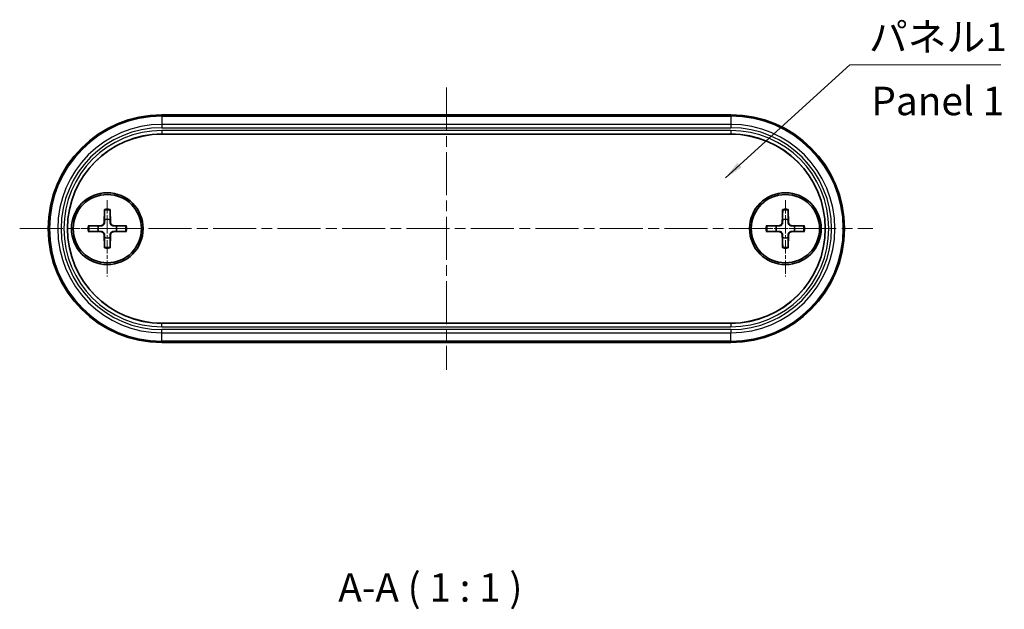
# Model space of a CAD drawing. Units: millimetres. Extents: x 0 to 1464, y 0 to 281.
# Drawn here: x 394 to 481, y 81 to 133 of the extents above; entities that cross this region are included whole.
import ezdxf

# ---------------------------------------------------------------- set-up
doc = ezdxf.new("R2010")
doc.units = ezdxf.units.MM
doc.header["$LTSCALE"] = 0.666667
doc.linetypes.add('CHAIN', pattern=[0.3543, 0.2362, -0.0295, 0.0591, -0.0295])
for name, color, linetype, lineweight in [('Center Mark (ISO)', 131, 'Continuous', 18), ('Centerline (ISO)', 131, 'Continuous', 18), ('Symbol (ISO)', 7, 'Continuous', 18), ('Visible (ISO)', 7, 'Continuous', 35), ('Visible Narrow (ISO)', 7, 'Continuous', 25)]:
    doc.layers.add(name, color=color, linetype=linetype, lineweight=lineweight)
doc.styles.add('Note Text (TK)', font='txt')
doc.dimstyles.new('Default - Method 1b (TK)$7', dxfattribs={"dimscale": 0.666667, "dimtxt": 2.5, "dimasz": 2.5, "dimexe": 1, "dimexo": 1.5, "dimgap": 1, "dimtad": 1, "dimtoh": 1, "dimrnd": 1e-08, "dimdsep": 46, "dimtxsty": 'Note Text (TK)', "dimcen": 0.09, "dimdle": 5, "dimclrd": 100, "dimclre": 100, "dimclrt": 7, "dimadec": 1, "dimazin": 1, "dimtfac": 1, "dimtmove": 0, "dimatfit": 3, "dimfxl": 1, "dimtolj": 1, "dimlwd": -1, "dimlwe": -1, "dimarcsym": 0})

msp = doc.modelspace()

# ---------------------------------------------------------------- linework, layer by layer
at = {"layer": 'Center Mark (ISO)', "linetype": 'CHAIN', "ltscale": 7.455442}
for p, q in [((401.8386, 117.358), (401.8386, 110.6486)), ((461.4386, 117.358), (461.4386, 110.6486))]:
    msp.add_line(p, q, dxfattribs=at)
at = {"layer": 'Center Mark (ISO)', "linetype": 'CHAIN', "ltscale": 5.555937}
for p, q in [((404.3386, 114.858), (399.3386, 114.858)), ((463.9386, 114.858), (458.9386, 114.858))]:
    msp.add_line(p, q, dxfattribs=at)
at = {"layer": 'Centerline (ISO)', "linetype": 'CHAIN', "ltscale": 23.990969}
for p, q in [((431.6386, 127.2443), (431.6386, 102.4716)), ((394.1386, 114.858), (469.1386, 114.858))]:
    msp.add_line(p, q, dxfattribs=at)
at = {"layer": 'Visible (ISO)'}
for p, q in [((406.6386, 124.858), (456.6386, 124.858)), ((456.6386, 123.1619), (406.6386, 123.1619)), ((401.6009, 116.5508), (401.5555, 115.3613)), ((402.0763, 116.5508), (402.1216, 115.3613)), ((461.2009, 116.5508), (461.1555, 115.3613)), ((461.6763, 116.5508), (461.7216, 115.3613)), ((400.1458, 115.0957), (401.3352, 115.141)), ((403.5314, 115.0957), (402.342, 115.141)), ((459.7458, 115.0957), (460.9352, 115.141)), ((463.1314, 115.0957), (461.942, 115.141)), ((400.1458, 114.6203), (401.3352, 114.5749)), ((401.6009, 113.1652), (401.5555, 114.3546)), ((402.0763, 113.1652), (402.1216, 114.3546)), ((403.5314, 114.6203), (402.342, 114.5749)), ((459.7458, 114.6203), (460.9352, 114.5749)), ((461.2009, 113.1652), (461.1555, 114.3546)), ((461.6763, 113.1652), (461.7216, 114.3546)), ((463.1314, 114.6203), (461.942, 114.5749)), ((406.6386, 106.554), (456.6386, 106.554)), ((456.6386, 104.858), (406.6386, 104.858))]:
    msp.add_line(p, q, dxfattribs=at)
for centre, radius in [((401.8386, 114.858), 3.15), ((401.8386, 114.858), 3), ((461.4386, 114.858), 3.15), ((461.4386, 114.858), 3)]:
    msp.add_circle(centre, radius, dxfattribs=at)
for centre, radius, start, end in [((406.6386, 114.858), 10, 90, 270), ((456.6386, 114.858), 10, 270, 90), ((406.6386, 114.858), 8.3039, 90, 270), ((456.6386, 114.858), 8.3039, 270, 90), ((401.8386, 114.858), 0.8205, 162.750869, 197.249131), ((401.3265, 115.3701), 0.2292, 272.183125, 357.816875), ((401.8386, 114.858), 0.8205, 72.750869, 107.249131), ((402.3507, 115.3701), 0.2292, 182.183125, 267.816875), ((401.8386, 114.858), 0.8205, 342.750869, 17.249131), ((461.4386, 114.858), 0.8205, 162.750869, 197.249131), ((460.9265, 115.3701), 0.2292, 272.183125, 357.816875), ((461.4386, 114.858), 0.8205, 72.750869, 107.249131), ((461.9507, 115.3701), 0.2292, 182.183125, 267.816875), ((461.4386, 114.858), 0.8205, 342.750869, 17.249131), ((401.3265, 114.3458), 0.2292, 2.183125, 87.816875), ((402.3507, 114.3458), 0.2292, 92.183125, 177.816875), ((460.9265, 114.3458), 0.2292, 2.183125, 87.816875), ((461.9507, 114.3458), 0.2292, 92.183125, 177.816875), ((401.8386, 114.858), 0.8205, 252.750869, 287.249131), ((461.4386, 114.858), 0.8205, 252.750869, 287.249131)]:
    msp.add_arc(centre, radius, start, end, dxfattribs=at)
for points, weights in [([(401.5985, 116.4636), (401.5966, 115.9166), (401.5953, 115.6415)], [1.0028781703, 1.06436427035, 1]), ([(402.0819, 115.6415), (402.0806, 115.9166), (402.0787, 116.4636)], [1, 1.06436427035, 1.0028781703]), ([(461.1985, 116.4636), (461.1966, 115.9166), (461.1953, 115.6415)], [1.0028781703, 1.06436427035, 1]), ([(461.6819, 115.6415), (461.6806, 115.9166), (461.6787, 116.4636)], [1, 1.06436427035, 1.0028781703]), ([(401.055, 115.1013), (400.78, 115.1), (400.2329, 115.0981)], [1, 1.06436427035, 1.0028781703]), ([(401.3364, 115.1096), (401.2221, 115.1062), (401.055, 115.1013)], [1.31383827989, 1.17095272194, 1]), ([(401.5953, 115.6415), (401.5904, 115.4744), (401.5869, 115.3601)], [1, 1.17095272194, 1.31383827989]), ([(402.0902, 115.3601), (402.0868, 115.4744), (402.0819, 115.6415)], [1.31383827989, 1.17095272194, 1]), ([(402.6222, 115.1013), (402.455, 115.1062), (402.3408, 115.1096)], [1, 1.17095272194, 1.31383827989]), ([(403.4442, 115.0981), (402.8972, 115.1), (402.6222, 115.1013)], [1.0028781703, 1.06436427035, 1]), ([(460.655, 115.1013), (460.38, 115.1), (459.8329, 115.0981)], [1, 1.06436427035, 1.0028781703]), ([(460.9364, 115.1096), (460.8221, 115.1062), (460.655, 115.1013)], [1.31383827989, 1.17095272194, 1]), ([(461.1953, 115.6415), (461.1904, 115.4744), (461.1869, 115.3601)], [1, 1.17095272194, 1.31383827989]), ([(461.6902, 115.3601), (461.6868, 115.4744), (461.6819, 115.6415)], [1.31383827989, 1.17095272194, 1]), ([(462.2222, 115.1013), (462.055, 115.1062), (461.9408, 115.1096)], [1, 1.17095272194, 1.31383827989]), ([(463.0442, 115.0981), (462.4972, 115.1), (462.2222, 115.1013)], [1.0028781703, 1.06436427035, 1]), ([(400.2329, 114.6179), (400.78, 114.616), (401.055, 114.6147)], [1.0028781703, 1.06436427035, 1]), ([(401.055, 114.6147), (401.2221, 114.6098), (401.3364, 114.6063)], [1, 1.17095272194, 1.31383827989]), ([(401.5869, 114.3558), (401.5904, 114.2415), (401.5953, 114.0744)], [1.31383827989, 1.17095272194, 1]), ([(402.0819, 114.0744), (402.0868, 114.2415), (402.0902, 114.3558)], [1, 1.17095272194, 1.31383827989]), ([(402.3408, 114.6063), (402.455, 114.6098), (402.6222, 114.6147)], [1.31383827989, 1.17095272194, 1]), ([(402.6222, 114.6147), (402.8972, 114.616), (403.4442, 114.6179)], [1, 1.06436427035, 1.0028781703]), ([(459.8329, 114.6179), (460.38, 114.616), (460.655, 114.6147)], [1.0028781703, 1.06436427035, 1]), ([(460.655, 114.6147), (460.8221, 114.6098), (460.9364, 114.6063)], [1, 1.17095272194, 1.31383827989]), ([(461.1869, 114.3558), (461.1904, 114.2415), (461.1953, 114.0744)], [1.31383827989, 1.17095272194, 1]), ([(461.6819, 114.0744), (461.6868, 114.2415), (461.6902, 114.3558)], [1, 1.17095272194, 1.31383827989]), ([(461.9408, 114.6063), (462.055, 114.6098), (462.2222, 114.6147)], [1.31383827989, 1.17095272194, 1]), ([(462.2222, 114.6147), (462.4972, 114.616), (463.0442, 114.6179)], [1, 1.06436427035, 1.0028781703]), ([(401.5953, 114.0744), (401.5966, 113.7994), (401.5985, 113.2523)], [1, 1.06436427035, 1.0028781703]), ([(402.0787, 113.2523), (402.0806, 113.7994), (402.0819, 114.0744)], [1.0028781703, 1.06436427035, 1]), ([(461.1953, 114.0744), (461.1966, 113.7994), (461.1985, 113.2523)], [1, 1.06436427035, 1.0028781703]), ([(461.6787, 113.2523), (461.6806, 113.7994), (461.6819, 114.0744)], [1.0028781703, 1.06436427035, 1])]:
    msp.add_rational_spline(points, weights, degree=2, dxfattribs=at)
for points, knots in [([(401.5985, 116.4636), (401.5985, 116.4682), (401.5986, 116.4748), (401.5989, 116.4902), (401.5992, 116.5022), (401.5999, 116.5244), (401.6004, 116.5387), (401.6009, 116.5508)], [0.032870253, 0.032870253, 0.032870253, 0.032870253, 0.035756906, 0.035756906, 0.039354308, 0.039354308, 0.042984581, 0.042984581, 0.042984581, 0.042984581]), ([(402.0763, 116.5508), (402.0767, 116.5387), (402.0772, 116.5244), (402.0779, 116.5022), (402.0782, 116.4902), (402.0786, 116.4748), (402.0786, 116.4682), (402.0787, 116.4636)], [0.014340112, 0.014340112, 0.014340112, 0.014340112, 0.017970384, 0.017970384, 0.021567786, 0.021567786, 0.02445444, 0.02445444, 0.02445444, 0.02445444]), ([(461.1985, 116.4636), (461.1985, 116.4682), (461.1986, 116.4748), (461.1989, 116.4902), (461.1992, 116.5022), (461.1999, 116.5244), (461.2004, 116.5387), (461.2009, 116.5508)], [0.032870253, 0.032870253, 0.032870253, 0.032870253, 0.035756906, 0.035756906, 0.039354308, 0.039354308, 0.042984581, 0.042984581, 0.042984581, 0.042984581]), ([(461.6763, 116.5508), (461.6767, 116.5387), (461.6772, 116.5244), (461.6779, 116.5022), (461.6782, 116.4902), (461.6786, 116.4748), (461.6786, 116.4682), (461.6787, 116.4636)], [0.014340112, 0.014340112, 0.014340112, 0.014340112, 0.017970384, 0.017970384, 0.021567786, 0.021567786, 0.02445444, 0.02445444, 0.02445444, 0.02445444]), ([(401.5869, 115.3601), (401.5865, 115.3445), (401.5846, 115.3289), (401.5767, 115.292), (401.5685, 115.2682), (401.5444, 115.2233), (401.5287, 115.2023), (401.4942, 115.1679), (401.4732, 115.1521), (401.4284, 115.1281), (401.4045, 115.1198), (401.3676, 115.112), (401.3521, 115.11), (401.3364, 115.1096)], [-0.051352479, -0.051352479, -0.051352479, -0.051352479, -0.046468438, -0.046468438, -0.039156945, -0.039156945, -0.031845451, -0.031845451, -0.024533958, -0.024533958, -0.017222465, -0.017222465, -0.012338423, -0.012338423, -0.012338423, -0.012338423]), ([(402.3408, 115.1096), (402.3251, 115.11), (402.3096, 115.112), (402.2726, 115.1198), (402.2488, 115.1281), (402.2039, 115.1521), (402.1829, 115.1679), (402.1485, 115.2023), (402.1327, 115.2233), (402.1087, 115.2682), (402.1004, 115.292), (402.0926, 115.3289), (402.0907, 115.3445), (402.0902, 115.3601)], [-0.051352479, -0.051352479, -0.051352479, -0.051352479, -0.046468438, -0.046468438, -0.039156945, -0.039156945, -0.031845451, -0.031845451, -0.024533958, -0.024533958, -0.017222465, -0.017222465, -0.012338423, -0.012338423, -0.012338423, -0.012338423]), ([(461.1869, 115.3601), (461.1865, 115.3445), (461.1846, 115.3289), (461.1767, 115.292), (461.1685, 115.2682), (461.1444, 115.2233), (461.1287, 115.2023), (461.0942, 115.1679), (461.0732, 115.1521), (461.0284, 115.1281), (461.0045, 115.1198), (460.9676, 115.112), (460.9521, 115.11), (460.9364, 115.1096)], [-0.051352479, -0.051352479, -0.051352479, -0.051352479, -0.046468438, -0.046468438, -0.039156945, -0.039156945, -0.031845451, -0.031845451, -0.024533958, -0.024533958, -0.017222465, -0.017222465, -0.012338423, -0.012338423, -0.012338423, -0.012338423]), ([(461.9408, 115.1096), (461.9251, 115.11), (461.9096, 115.112), (461.8726, 115.1198), (461.8488, 115.1281), (461.8039, 115.1521), (461.7829, 115.1679), (461.7485, 115.2023), (461.7327, 115.2233), (461.7087, 115.2682), (461.7004, 115.292), (461.6926, 115.3289), (461.6907, 115.3445), (461.6902, 115.3601)], [-0.051352479, -0.051352479, -0.051352479, -0.051352479, -0.046468438, -0.046468438, -0.039156945, -0.039156945, -0.031845451, -0.031845451, -0.024533958, -0.024533958, -0.017222465, -0.017222465, -0.012338423, -0.012338423, -0.012338423, -0.012338423]), ([(400.1458, 115.0957), (400.1579, 115.0961), (400.1721, 115.0966), (400.1944, 115.0973), (400.2064, 115.0976), (400.2217, 115.0979), (400.2284, 115.098), (400.2329, 115.0981)], [0.014340112, 0.014340112, 0.014340112, 0.014340112, 0.017970384, 0.017970384, 0.021567786, 0.021567786, 0.02445444, 0.02445444, 0.02445444, 0.02445444]), ([(400.2329, 114.6179), (400.2284, 114.6179), (400.2217, 114.618), (400.2064, 114.6183), (400.1944, 114.6186), (400.1721, 114.6193), (400.1579, 114.6198), (400.1458, 114.6203)], [0.032870253, 0.032870253, 0.032870253, 0.032870253, 0.035756906, 0.035756906, 0.039354308, 0.039354308, 0.042984581, 0.042984581, 0.042984581, 0.042984581]), ([(401.3364, 114.6063), (401.3521, 114.6059), (401.3676, 114.604), (401.4045, 114.5961), (401.4284, 114.5878), (401.4732, 114.5638), (401.4942, 114.5481), (401.5287, 114.5136), (401.5444, 114.4926), (401.5685, 114.4478), (401.5767, 114.4239), (401.5846, 114.387), (401.5865, 114.3715), (401.5869, 114.3558)], [-0.051352479, -0.051352479, -0.051352479, -0.051352479, -0.046468438, -0.046468438, -0.039156945, -0.039156945, -0.031845451, -0.031845451, -0.024533958, -0.024533958, -0.017222465, -0.017222465, -0.012338423, -0.012338423, -0.012338423, -0.012338423]), ([(402.0902, 114.3558), (402.0907, 114.3715), (402.0926, 114.387), (402.1004, 114.4239), (402.1087, 114.4478), (402.1327, 114.4926), (402.1485, 114.5136), (402.1829, 114.5481), (402.2039, 114.5638), (402.2488, 114.5878), (402.2726, 114.5961), (402.3096, 114.604), (402.3251, 114.6059), (402.3408, 114.6063)], [-0.051352479, -0.051352479, -0.051352479, -0.051352479, -0.046468438, -0.046468438, -0.039156945, -0.039156945, -0.031845451, -0.031845451, -0.024533958, -0.024533958, -0.017222465, -0.017222465, -0.012338423, -0.012338423, -0.012338423, -0.012338423]), ([(403.4442, 115.0981), (403.4488, 115.098), (403.4554, 115.0979), (403.4708, 115.0976), (403.4828, 115.0973), (403.505, 115.0966), (403.5193, 115.0961), (403.5314, 115.0957)], [0.032870253, 0.032870253, 0.032870253, 0.032870253, 0.035756906, 0.035756906, 0.039354308, 0.039354308, 0.042984581, 0.042984581, 0.042984581, 0.042984581]), ([(403.5314, 114.6203), (403.5193, 114.6198), (403.505, 114.6193), (403.4828, 114.6186), (403.4708, 114.6183), (403.4554, 114.618), (403.4488, 114.6179), (403.4442, 114.6179)], [0.014340112, 0.014340112, 0.014340112, 0.014340112, 0.017970384, 0.017970384, 0.021567786, 0.021567786, 0.02445444, 0.02445444, 0.02445444, 0.02445444]), ([(459.7458, 115.0957), (459.7579, 115.0961), (459.7721, 115.0966), (459.7944, 115.0973), (459.8064, 115.0976), (459.8217, 115.0979), (459.8284, 115.098), (459.8329, 115.0981)], [0.014340112, 0.014340112, 0.014340112, 0.014340112, 0.017970384, 0.017970384, 0.021567786, 0.021567786, 0.02445444, 0.02445444, 0.02445444, 0.02445444]), ([(459.8329, 114.6179), (459.8284, 114.6179), (459.8217, 114.618), (459.8064, 114.6183), (459.7944, 114.6186), (459.7721, 114.6193), (459.7579, 114.6198), (459.7458, 114.6203)], [0.032870253, 0.032870253, 0.032870253, 0.032870253, 0.035756906, 0.035756906, 0.039354308, 0.039354308, 0.042984581, 0.042984581, 0.042984581, 0.042984581]), ([(460.9364, 114.6063), (460.9521, 114.6059), (460.9676, 114.604), (461.0045, 114.5961), (461.0284, 114.5878), (461.0732, 114.5638), (461.0942, 114.5481), (461.1287, 114.5136), (461.1444, 114.4926), (461.1685, 114.4478), (461.1767, 114.4239), (461.1846, 114.387), (461.1865, 114.3715), (461.1869, 114.3558)], [-0.051352479, -0.051352479, -0.051352479, -0.051352479, -0.046468438, -0.046468438, -0.039156945, -0.039156945, -0.031845451, -0.031845451, -0.024533958, -0.024533958, -0.017222465, -0.017222465, -0.012338423, -0.012338423, -0.012338423, -0.012338423]), ([(461.6902, 114.3558), (461.6907, 114.3715), (461.6926, 114.387), (461.7004, 114.4239), (461.7087, 114.4478), (461.7327, 114.4926), (461.7485, 114.5136), (461.7829, 114.5481), (461.8039, 114.5638), (461.8488, 114.5878), (461.8726, 114.5961), (461.9096, 114.604), (461.9251, 114.6059), (461.9408, 114.6063)], [-0.051352479, -0.051352479, -0.051352479, -0.051352479, -0.046468438, -0.046468438, -0.039156945, -0.039156945, -0.031845451, -0.031845451, -0.024533958, -0.024533958, -0.017222465, -0.017222465, -0.012338423, -0.012338423, -0.012338423, -0.012338423]), ([(463.0442, 115.0981), (463.0488, 115.098), (463.0554, 115.0979), (463.0708, 115.0976), (463.0828, 115.0973), (463.105, 115.0966), (463.1193, 115.0961), (463.1314, 115.0957)], [0.032870253, 0.032870253, 0.032870253, 0.032870253, 0.035756906, 0.035756906, 0.039354308, 0.039354308, 0.042984581, 0.042984581, 0.042984581, 0.042984581]), ([(463.1314, 114.6203), (463.1193, 114.6198), (463.105, 114.6193), (463.0828, 114.6186), (463.0708, 114.6183), (463.0554, 114.618), (463.0488, 114.6179), (463.0442, 114.6179)], [0.014340112, 0.014340112, 0.014340112, 0.014340112, 0.017970384, 0.017970384, 0.021567786, 0.021567786, 0.02445444, 0.02445444, 0.02445444, 0.02445444]), ([(401.6009, 113.1652), (401.6004, 113.1773), (401.5999, 113.1915), (401.5992, 113.2138), (401.5989, 113.2258), (401.5986, 113.2411), (401.5985, 113.2477), (401.5985, 113.2523)], [0.014340112, 0.014340112, 0.014340112, 0.014340112, 0.017970384, 0.017970384, 0.021567786, 0.021567786, 0.02445444, 0.02445444, 0.02445444, 0.02445444]), ([(402.0787, 113.2523), (402.0786, 113.2477), (402.0786, 113.2411), (402.0782, 113.2258), (402.0779, 113.2138), (402.0772, 113.1915), (402.0767, 113.1773), (402.0763, 113.1652)], [0.032870253, 0.032870253, 0.032870253, 0.032870253, 0.035756906, 0.035756906, 0.039354308, 0.039354308, 0.042984581, 0.042984581, 0.042984581, 0.042984581]), ([(461.2009, 113.1652), (461.2004, 113.1773), (461.1999, 113.1915), (461.1992, 113.2138), (461.1989, 113.2258), (461.1986, 113.2411), (461.1985, 113.2477), (461.1985, 113.2523)], [0.014340112, 0.014340112, 0.014340112, 0.014340112, 0.017970384, 0.017970384, 0.021567786, 0.021567786, 0.02445444, 0.02445444, 0.02445444, 0.02445444]), ([(461.6787, 113.2523), (461.6786, 113.2477), (461.6786, 113.2411), (461.6782, 113.2258), (461.6779, 113.2138), (461.6772, 113.1915), (461.6767, 113.1773), (461.6763, 113.1652)], [0.032870253, 0.032870253, 0.032870253, 0.032870253, 0.035756906, 0.035756906, 0.039354308, 0.039354308, 0.042984581, 0.042984581, 0.042984581, 0.042984581])]:
    msp.add_open_spline(points, degree=3, knots=knots, dxfattribs=at)
at = {"layer": 'Visible Narrow (ISO)'}
for p, q in [((406.6386, 124.858), (406.6386, 124.7544)), ((406.6386, 124.7544), (406.6386, 124.7443)), ((456.6386, 124.7544), (406.6386, 124.7544)), ((406.6386, 124.7443), (456.6386, 124.7443)), ((406.6386, 124.7443), (406.6386, 124.0089)), ((456.6386, 124.858), (456.6386, 124.7544)), ((456.6386, 124.7544), (456.6386, 124.7443)), ((456.6386, 124.7443), (456.6386, 124.0089)), ((406.6386, 124.0089), (406.6386, 123.7192)), ((456.6386, 124.0089), (406.6386, 124.0089)), ((456.6386, 124.0089), (456.6386, 123.7192)), ((406.6386, 123.7192), (456.6386, 123.7192)), ((406.6386, 123.4742), (406.6386, 123.1742)), ((456.6386, 123.4742), (406.6386, 123.4742)), ((406.6386, 123.1742), (456.6386, 123.1742)), ((406.6386, 123.1742), (406.6386, 123.1619)), ((456.6386, 123.4742), (456.6386, 123.1742)), ((456.6386, 123.1742), (456.6386, 123.1619)), ((401.3352, 115.141), (401.3364, 115.1096)), ((401.5555, 115.3613), (401.5869, 115.3601)), ((402.1216, 115.3613), (402.0902, 115.3601)), ((402.342, 115.141), (402.3408, 115.1096)), ((460.9352, 115.141), (460.9364, 115.1096)), ((461.1555, 115.3613), (461.1869, 115.3601)), ((461.7216, 115.3613), (461.6902, 115.3601)), ((461.942, 115.141), (461.9408, 115.1096)), ((401.3352, 114.5749), (401.3364, 114.6063)), ((401.5555, 114.3546), (401.5869, 114.3558)), ((402.1216, 114.3546), (402.0902, 114.3558)), ((402.342, 114.5749), (402.3408, 114.6063)), ((460.9352, 114.5749), (460.9364, 114.6063)), ((461.1555, 114.3546), (461.1869, 114.3558)), ((461.7216, 114.3546), (461.6902, 114.3558)), ((461.942, 114.5749), (461.9408, 114.6063)), ((406.6386, 106.5417), (406.6386, 106.554)), ((456.6386, 106.5417), (406.6386, 106.5417)), ((406.6386, 106.2418), (406.6386, 106.5417)), ((456.6386, 106.5417), (456.6386, 106.554)), ((456.6386, 106.5417), (456.6386, 106.2418)), ((406.6386, 106.2418), (456.6386, 106.2418)), ((456.6386, 105.9968), (406.6386, 105.9968)), ((406.6386, 105.707), (406.6386, 105.9968)), ((406.6386, 105.707), (456.6386, 105.707)), ((406.6386, 104.9716), (406.6386, 105.707)), ((456.6386, 105.9968), (456.6386, 105.707)), ((456.6386, 104.9716), (456.6386, 105.707)), ((456.6386, 104.9716), (406.6386, 104.9716)), ((406.6386, 104.9615), (406.6386, 104.9716)), ((406.6386, 104.9615), (456.6386, 104.9615)), ((406.6386, 104.858), (406.6386, 104.9615)), ((456.6386, 104.9716), (456.6386, 104.9615)), ((456.6386, 104.858), (456.6386, 104.9615))]:
    msp.add_line(p, q, dxfattribs=at)
for centre, radius, start, end in [((406.6386, 114.858), 9.8964, 90, 270), ((406.6386, 114.858), 9.8864, 90, 270), ((456.6386, 114.858), 9.8964, 270, 90), ((456.6386, 114.858), 9.8864, 270, 90), ((406.6386, 114.858), 9.151, 90, 270), ((456.6386, 114.858), 9.151, 270, 90), ((406.6386, 114.858), 8.8612, 90, 270), ((406.6386, 114.858), 8.6162, 90, 270), ((406.6386, 114.858), 8.3162, 90, 270), ((456.6386, 114.858), 8.8612, 270, 90), ((456.6386, 114.858), 8.6162, 270, 90), ((456.6386, 114.858), 8.3162, 270, 90), ((401.8386, 114.858), 1.6235, 81.495509, 98.504491), ((401.8386, 114.858), 1.7094, 82.006902, 97.993098), ((461.4386, 114.858), 1.6235, 81.495509, 98.504491), ((461.4386, 114.858), 1.7094, 82.006902, 97.993098), ((401.8386, 114.858), 1.7094, 172.006902, 187.993098), ((401.8386, 114.858), 1.6235, 171.495509, 188.504491), ((401.8386, 114.858), 1.6235, 351.495509, 8.504491), ((401.8386, 114.858), 1.7094, 352.006902, 7.993098), ((461.4386, 114.858), 1.7094, 172.006902, 187.993098), ((461.4386, 114.858), 1.6235, 171.495509, 188.504491), ((461.4386, 114.858), 1.6235, 351.495509, 8.504491), ((461.4386, 114.858), 1.7094, 352.006902, 7.993098), ((401.8386, 114.858), 1.6235, 261.495509, 278.504491), ((401.8386, 114.858), 1.7094, 262.006902, 277.993098), ((461.4386, 114.858), 1.6235, 261.495509, 278.504491), ((461.4386, 114.858), 1.7094, 262.006902, 277.993098)]:
    msp.add_arc(centre, radius, start, end, dxfattribs=at)

# ---------------------------------------------------------------- texts
at = {"layer": 'Symbol (ISO)', "color": 7, "char_height": 2.5, "line_spacing_factor": 1.5, "style": 'Note Text (TK)'}
for s, insert, width, attachment_point in [('{パネル1}', (468.7777, 129.665), 12.836257, 7), ('{Panel 1}', (468.9925, 125.7474), 15.58685, 4)]:
    msp.add_mtext(s, dxfattribs=dict(at, insert=insert, width=width, attachment_point=attachment_point))
at = {"layer": 'Symbol (ISO)', "color": 7, "insert": (422.1398, 81.317), "char_height": 2.5, "attachment_point": 7, "style": 'Note Text (TK)'}
msp.add_mtext('A-A ( 1 : 1 )', dxfattribs=at)

# ---------------------------------------------------------------- leaders
at = {"layer": 'Symbol (ISO)', "color": 100, "annotation_type": 0, "has_hookline": 1, "hookline_direction": 0, "text_width": 11.6051}
msp.add_leader([(456.1631, 119.3119), (467.111, 129.2484), (468.7777, 129.2484)], dimstyle='Default - Method 1b (TK)$7', override={"dimgap": 0, "dimtad": 1}, dxfattribs=at)

doc.saveas('drawing.dxf')
